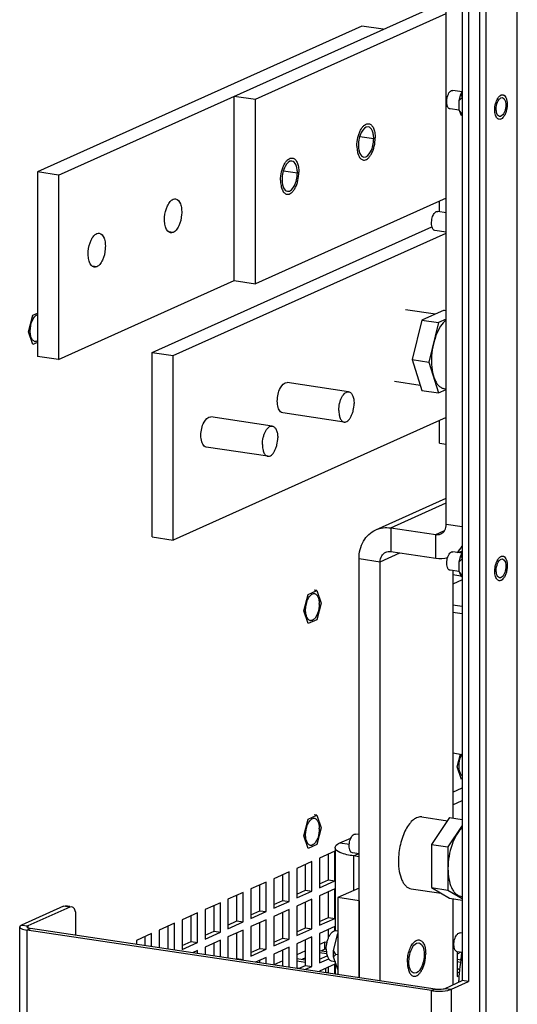
# Paper-space layout '177R0524_1_1' of a CAD drawing. Units: millimetres. Extents: x 0 to 864, y 0 to 559.
# Drawn here: x 234 to 251, y 358 to 390 of the extents above; entities that cross this region are included whole.
import ezdxf

# ---------------------------------------------------------------- set-up
doc = ezdxf.new("R2010")
doc.units = ezdxf.units.MM
doc.header["$LTSCALE"] = 47.498
doc.layers.get('0').update_dxf_attribs({"linetype": 'CONTINUOUS'})
for name, color, linetype in [('0004___ALL_AXES_PRT', 7, 'CONTINUOUS'), ('002___PRT_ALL_AXES', 7, 'CONTINUOUS'), ('02___PRT_ALL_AXES', 7, 'CONTINUOUS'), ('DATUM', 7, 'CONTINUOUS'), ('NOTES', 7, 'CONTINUOUS'), ('ROUNDS', 7, 'CONTINUOUS')]:
    doc.layers.add(name, color=color, linetype=linetype)

psp = doc.layouts.new('177R0524_1_1')

# ---------------------------------------------------------------- linework, layer by layer
at = {"color": 3, "linetype": 'CONTINUOUS'}
for p, q in [((248.879, 395.733), (248.882, 358.6)), ((235.663, 384.956), (248.425, 390.681)), ((248.358, 373.526), (248.355, 390.284)), ((241.417, 381.5), (241.416, 387.537)), ((235.663, 384.956), (235.664, 378.919)), ((248.136, 383.755), (248.136, 384.1)), ((239.418, 379.049), (248.357, 383.056)), ((235.664, 378.919), (241.417, 381.5)), ((239.418, 373.012), (239.418, 379.049)), ((248.358, 377.019), (239.418, 373.012)), ((248.136, 376.184), (248.136, 376.92)), ((246.049, 373.347), (248.358, 374.383)), ((246.54, 373.411), (248.358, 374.227)), ((246.54, 373.411), (248.012, 373.191)), ((248.012, 373.191), (248.3, 373.321)), ((245.503, 358.698), (245.501, 372.407)), ((248.83, 371.836), (248.575, 371.874)), ((248.881, 371.71), (248.575, 371.573)), ((248.881, 370.843), (248.575, 370.888)), ((248.576, 364.765), (248.882, 364.903)), ((245.485, 363.379), (245.502, 363.386)), ((244.877, 363.106), (245.234, 363.266)), ((244.503, 361.896), (244.503, 362.739)), ((244.716, 362.95), (244.717, 360.237)), ((243.753, 361.56), (243.753, 362.403)), ((245.316, 362.682), (245.317, 361.542)), ((245.502, 362.654), (245.316, 362.682)), ((243.003, 361.224), (243.003, 362.067)), ((244.209, 361.764), (244.503, 361.896)), ((242.253, 360.887), (242.253, 361.73)), ((243.459, 361.428), (243.753, 361.56)), ((244.503, 360.664), (244.503, 361.507)), ((245.503, 361.626), (244.809, 361.315)), ((241.503, 360.551), (241.503, 361.394)), ((242.709, 361.092), (243.003, 361.224)), ((243.753, 360.328), (243.753, 361.171)), ((244.809, 361.315), (244.81, 358.801)), ((240.753, 360.215), (240.753, 361.058)), ((241.959, 360.755), (242.253, 360.887)), ((243.003, 359.992), (243.003, 360.835)), ((240.003, 359.879), (240.003, 360.722)), ((241.209, 360.419), (241.503, 360.551)), ((242.253, 359.656), (242.253, 360.499)), ((244.209, 360.532), (244.503, 360.664)), ((234.658, 360.388), (234.658, 360.329)), ((247.995, 358.326), (234.745, 360.304)), ((239.253, 359.631), (239.253, 360.386)), ((240.459, 360.083), (240.753, 360.215)), ((241.503, 359.32), (241.503, 360.163)), ((243.459, 360.196), (243.753, 360.328)), ((244.503, 360.01), (244.503, 360.276)), ((238.503, 359.743), (238.503, 360.049)), ((239.709, 359.747), (240.003, 359.879)), ((240.753, 359.407), (240.753, 359.826)), ((242.709, 359.86), (243.003, 359.992)), ((243.753, 359.097), (243.753, 359.94)), ((244.385, 359.862), (244.209, 359.783)), ((244.453, 359.852), (244.385, 359.862)), ((241.959, 359.524), (242.253, 359.656)), ((243.003, 359.071), (243.003, 359.603)), ((243.747, 359.576), (243.459, 359.447)), ((244.209, 359.589), (244.43, 359.556)), ((244.442, 359.472), (244.209, 359.507)), ((248.834, 359.528), (248.709, 359.471)), ((241.462, 359.301), (241.503, 359.32)), ((242.253, 359.183), (242.253, 359.267)), ((243.003, 359.243), (242.716, 359.114)), ((243.459, 359.32), (243.737, 359.279)), ((243.753, 359.194), (243.459, 359.238)), ((244.209, 359.301), (244.458, 359.413)), ((244.717, 359.231), (244.717, 358.815)), ((248.709, 359.298), (248.838, 359.279)), ((248.828, 359.198), (248.709, 359.216)), ((243.523, 358.993), (243.753, 359.097)), ((244.504, 358.847), (244.504, 359.044)), ((248.709, 358.954), (248.802, 358.995)), ((248.709, 358.855), (248.788, 358.89)), ((248.32, 358.348), (248.882, 358.6))]:
    psp.add_line(p, q, dxfattribs=at)
at = {"color": 7, "linetype": 'CONTINUOUS'}
for p, q in [((249.085, 395.702), (249.088, 358.57)), ((242.109, 387.433), (248.355, 390.236)), ((245.595, 389.826), (234.97, 385.059)), ((246.288, 389.723), (245.595, 389.826)), ((241.416, 387.537), (242.109, 387.433)), ((248.778, 387.393), (248.832, 387.598)), ((248.832, 387.598), (248.88, 387.673)), ((248.88, 387.509), (248.832, 387.598)), ((242.11, 381.397), (242.109, 387.433)), ((248.88, 387.492), (248.778, 387.393)), ((248.778, 387.077), (248.778, 387.393)), ((248.778, 387.077), (248.832, 386.92)), ((248.88, 386.948), (248.778, 387.077)), ((248.88, 386.938), (248.832, 386.92)), ((248.88, 386.888), (248.832, 386.92)), ((234.97, 385.059), (234.971, 379.022)), ((235.663, 384.956), (234.97, 385.059)), ((248.356, 384.199), (242.11, 381.397)), ((248.357, 383.722), (248.076, 383.764)), ((238.725, 379.153), (247.888, 383.26)), ((248.357, 383.09), (247.984, 383.146)), ((241.417, 381.5), (242.11, 381.397)), ((234.815, 380.366), (234.971, 380.435)), ((247.017, 380.559), (248.009, 380.411)), ((248.29, 380.537), (247.558, 380.209)), ((248.29, 380.537), (248.357, 380.527)), ((234.673, 379.825), (234.815, 380.366)), ((247.558, 380.209), (247.241, 378.917)), ((247.558, 380.209), (248.099, 380.128)), ((248.099, 380.128), (247.783, 378.836)), ((248.357, 380.243), (248.099, 380.128)), ((234.815, 379.412), (234.673, 379.825)), ((234.971, 379.482), (234.815, 379.412)), ((238.725, 373.115), (238.725, 379.153)), ((238.725, 379.153), (239.418, 379.049)), ((235.664, 378.919), (234.971, 379.022)), ((247.241, 378.917), (247.558, 377.909)), ((247.241, 378.917), (247.783, 378.836)), ((247.783, 378.836), (248.099, 377.828)), ((246.666, 378.21), (247.503, 378.085)), ((247.558, 377.909), (248.099, 377.828)), ((248.099, 377.828), (248.358, 377.943)), ((248.29, 377.967), (248.358, 377.957)), ((248.136, 376.184), (248.358, 376.151)), ((246.54, 373.411), (246.54, 372.639)), ((248.881, 373.448), (248.358, 373.526)), ((238.725, 373.115), (239.418, 373.012)), ((248.012, 372.419), (248.012, 373.191)), ((245.501, 372.407), (246.194, 372.304)), ((246.194, 372.304), (246.84, 372.594)), ((246.54, 372.639), (248.012, 372.419)), ((248.881, 372.653), (248.77, 372.603)), ((248.779, 372.3), (248.833, 372.506)), ((248.881, 372.399), (248.779, 372.3)), ((248.881, 372.601), (248.795, 372.614)), ((248.833, 372.506), (248.881, 372.58)), ((248.881, 372.416), (248.833, 372.506)), ((246.196, 358.594), (246.194, 372.304)), ((248.779, 371.984), (248.779, 372.3)), ((248.575, 372.012), (248.576, 363.92)), ((248.779, 371.984), (248.833, 371.827)), ((248.881, 371.855), (248.779, 371.984)), ((248.881, 371.845), (248.833, 371.827)), ((248.881, 371.795), (248.833, 371.827)), ((243.69, 370.693), (243.832, 371.233)), ((243.832, 371.233), (244.117, 371.361)), ((244.117, 371.361), (244.031, 371.374)), ((244.117, 371.361), (244.26, 370.948)), ((244.26, 370.948), (244.117, 370.407)), ((243.832, 370.279), (243.69, 370.693)), ((248.881, 370.604), (248.575, 370.649)), ((244.117, 370.407), (243.832, 370.279)), ((248.576, 366.049), (248.882, 366.003)), ((248.713, 365.592), (248.824, 366.012)), ((248.856, 365.179), (248.713, 365.592)), ((248.882, 365.191), (248.856, 365.179)), ((248.576, 364.351), (248.882, 364.488)), ((243.833, 363.881), (244.118, 364.009)), ((244.118, 364.009), (244.031, 364.022)), ((244.118, 364.009), (244.26, 363.596)), ((243.69, 363.341), (243.833, 363.881)), ((247.558, 363.954), (248.392, 363.829)), ((248.465, 363.937), (247.87, 363.058)), ((248.465, 363.937), (248.882, 363.875)), ((244.26, 363.596), (244.118, 363.055)), ((245.502, 363.376), (245.383, 363.394)), ((248.882, 363.672), (248.411, 362.978)), ((243.833, 362.927), (243.69, 363.341)), ((244.118, 363.055), (243.833, 362.927)), ((244.877, 363.106), (245.183, 363.06)), ((247.87, 363.058), (247.87, 361.643)), ((247.87, 363.058), (248.411, 362.978)), ((244.709, 362.831), (244.209, 362.607)), ((244.709, 361.865), (244.709, 362.831)), ((245.502, 362.744), (245.291, 362.776)), ((245.316, 362.682), (245.468, 362.749)), ((248.411, 362.978), (248.411, 361.562)), ((243.959, 362.495), (243.459, 362.271)), ((243.959, 361.529), (243.959, 362.495)), ((244.209, 362.607), (244.209, 361.641)), ((243.209, 362.159), (242.709, 361.935)), ((243.209, 361.193), (243.209, 362.159)), ((243.459, 362.271), (243.459, 361.305)), ((242.459, 361.823), (241.959, 361.598)), ((242.459, 360.857), (242.459, 361.823)), ((242.709, 361.935), (242.709, 360.969)), ((244.209, 361.641), (244.709, 361.865)), ((244.503, 361.896), (244.709, 361.865)), ((241.709, 361.486), (241.209, 361.262)), ((241.709, 360.52), (241.709, 361.486)), ((241.959, 361.598), (241.959, 360.632)), ((243.459, 361.305), (243.959, 361.529)), ((243.753, 361.56), (243.959, 361.529)), ((244.709, 361.6), (244.209, 361.375)), ((244.709, 360.634), (244.709, 361.6)), ((247.207, 361.605), (248.19, 361.458)), ((247.87, 361.643), (248.465, 361.299)), ((247.87, 361.643), (248.411, 361.562)), ((248.411, 361.562), (248.882, 361.29)), ((240.959, 361.15), (240.459, 360.926)), ((240.959, 360.184), (240.959, 361.15)), ((241.209, 361.262), (241.209, 360.296)), ((242.709, 360.969), (243.209, 361.193)), ((243.003, 361.224), (243.209, 361.193)), ((243.959, 361.263), (243.459, 361.039)), ((243.959, 360.297), (243.959, 361.263)), ((244.209, 361.375), (244.209, 360.41)), ((245.502, 361.211), (244.809, 361.315)), ((245.502, 361.211), (245.502, 358.698)), ((248.465, 361.299), (248.882, 361.236)), ((248.577, 361.282), (248.577, 358.464)), ((248.831, 361.362), (248.882, 361.355)), ((240.209, 360.814), (239.709, 360.59)), ((240.209, 359.848), (240.209, 360.814)), ((240.459, 360.926), (240.459, 359.96)), ((241.959, 360.632), (242.459, 360.857)), ((242.253, 360.887), (242.459, 360.857)), ((243.209, 360.927), (242.709, 360.703)), ((243.209, 359.961), (243.209, 360.927)), ((243.459, 361.039), (243.459, 360.073)), ((239.459, 360.478), (238.959, 360.254)), ((239.459, 359.6), (239.459, 360.478)), ((239.709, 360.59), (239.709, 359.624)), ((241.209, 360.296), (241.709, 360.52)), ((241.503, 360.551), (241.709, 360.52)), ((242.459, 360.591), (241.959, 360.367)), ((242.459, 359.625), (242.459, 360.591)), ((242.709, 360.703), (242.709, 359.737)), ((244.209, 360.41), (244.709, 360.634)), ((244.503, 360.664), (244.709, 360.634)), ((234.389, 351.777), (234.389, 360.357)), ((234.452, 360.419), (234.658, 360.388)), ((234.626, 360.251), (234.745, 360.304)), ((234.626, 360.251), (234.627, 351.671)), ((247.877, 358.272), (234.626, 360.251)), ((238.709, 360.141), (238.209, 359.917)), ((238.709, 359.712), (238.709, 360.141)), ((238.959, 360.254), (238.959, 359.675)), ((240.459, 359.96), (240.959, 360.184)), ((240.753, 360.215), (240.959, 360.184)), ((241.709, 360.255), (241.209, 360.031)), ((241.709, 359.289), (241.709, 360.255)), ((241.959, 360.367), (241.959, 359.401)), ((243.459, 360.073), (243.959, 360.297)), ((243.753, 360.328), (243.959, 360.297)), ((244.709, 360.368), (244.209, 360.144)), ((244.209, 360.144), (244.209, 359.178)), ((244.665, 359.589), (244.809, 360.138)), ((244.709, 360.237), (244.709, 360.368)), ((248.882, 360.152), (248.811, 360.163)), ((238.209, 359.917), (238.209, 359.787)), ((239.709, 359.624), (240.209, 359.848)), ((240.003, 359.879), (240.209, 359.848)), ((240.959, 359.919), (240.459, 359.694)), ((240.959, 359.376), (240.959, 359.919)), ((241.209, 360.031), (241.209, 359.339)), ((242.709, 359.737), (243.209, 359.961)), ((243.003, 359.992), (243.209, 359.961)), ((243.959, 360.032), (243.459, 359.808)), ((243.959, 359.066), (243.959, 360.032)), ((244.385, 359.633), (244.385, 359.862)), ((240.209, 359.582), (240.052, 359.512)), ((240.209, 359.488), (240.209, 359.582)), ((240.459, 359.694), (240.459, 359.451)), ((241.959, 359.401), (242.459, 359.625)), ((242.253, 359.656), (242.459, 359.625)), ((243.209, 359.696), (242.709, 359.471)), ((243.209, 359.04), (243.209, 359.696)), ((243.459, 359.808), (243.459, 359.003)), ((244.385, 359.633), (244.269, 359.58)), ((244.426, 359.626), (244.385, 359.633)), ((244.665, 359.38), (244.665, 359.589)), ((244.742, 359.455), (244.665, 359.589)), ((248.609, 359.765), (248.577, 359.751)), ((248.709, 359.545), (248.709, 358.732)), ((248.882, 359.52), (248.718, 359.545)), ((241.503, 359.32), (241.709, 359.289)), ((241.668, 359.27), (241.709, 359.289)), ((242.459, 359.359), (242.112, 359.204)), ((242.459, 359.152), (242.459, 359.359)), ((242.709, 359.471), (242.709, 359.115)), ((243.747, 359.347), (243.631, 359.295)), ((244.209, 359.178), (244.508, 359.312)), ((244.742, 359.455), (244.665, 359.38)), ((244.81, 358.961), (244.665, 359.38)), ((244.81, 359.445), (244.742, 359.455)), ((248.841, 359.301), (248.803, 359.284)), ((243.533, 358.998), (243.459, 359.009)), ((243.729, 358.963), (243.959, 359.066)), ((243.753, 359.097), (243.959, 359.066)), ((244.709, 359.137), (244.209, 358.912)), ((244.209, 358.912), (244.209, 358.891)), ((244.409, 358.867), (244.409, 359.002)), ((244.504, 358.853), (244.409, 358.867)), ((244.709, 358.816), (244.709, 359.137)), ((248.764, 358.979), (248.709, 358.987)), ((248.525, 358.317), (249.088, 358.57)), ((248.709, 358.732), (248.78, 358.764)), ((249.088, 358.57), (248.882, 358.6)), ((247.995, 358.326), (247.877, 358.272)), ((247.877, 349.692), (247.877, 358.272)), ((248.32, 358.348), (248.525, 358.317)), ((248.526, 349.737), (248.525, 358.317))]:
    psp.add_line(p, q, dxfattribs=at)
for points, knots in [([(247.892, 383.251), (247.876, 383.304), (247.87, 383.392), (247.884, 383.507), (247.907, 383.592), (247.94, 383.666), (247.98, 383.723), (248.026, 383.76), (248.061, 383.766), (248.076, 383.764)], [0, 0, 0, 0, 0.275107, 0.427801, 0.577199, 0.713766, 0.830156, 0.923604, 1, 1, 1, 1]), ([(247.984, 383.146), (247.963, 383.149), (247.92, 383.179), (247.9, 383.225), (247.892, 383.251)], [0, 0, 0, 0, 0.428029, 1, 1, 1, 1]), ([(248.357, 380.221), (248.284, 380.162), (248.15, 379.997), (248.005, 379.692), (247.906, 379.331), (247.863, 378.951), (247.88, 378.591), (247.947, 378.323), (248.034, 378.153), (248.108, 378.059), (248.194, 377.994), (248.258, 377.972), (248.29, 377.967)], [0, 0, 0, 0, 0.110969, 0.246223, 0.397134, 0.551568, 0.6967, 0.821597, 0.874522, 0.920989, 0.962072, 1, 1, 1, 1]), ([(246.194, 372.304), (246.193, 372.37), (246.222, 372.499), (246.321, 372.593), (246.376, 372.617)], [0, 0, 0, 0, 0.521572, 1, 1, 1, 1]), ([(247.558, 363.954), (247.513, 363.961), (247.411, 363.949), (247.27, 363.865), (247.138, 363.727), (247.021, 363.539), (246.922, 363.312), (246.822, 362.97), (246.789, 362.696), (246.789, 362.513)], [0, 0, 0, 0, 0.077131, 0.166038, 0.272787, 0.397972, 0.538736, 0.690178, 1, 1, 1, 1]), ([(245.199, 362.881), (245.182, 362.934), (245.176, 363.022), (245.19, 363.136), (245.213, 363.222), (245.246, 363.296), (245.287, 363.353), (245.332, 363.389), (245.368, 363.396), (245.383, 363.394)], [0, 0, 0, 0, 0.275107, 0.427801, 0.577199, 0.713766, 0.830156, 0.923604, 1, 1, 1, 1]), ([(248.882, 363.602), (248.807, 363.538), (248.673, 363.362), (248.53, 363.042), (248.436, 362.669), (248.413, 362.404), (248.413, 362.271)], [0, 0, 0, 0, 0.20374, 0.450829, 0.723993, 1, 1, 1, 1]), ([(245.291, 362.776), (245.27, 362.779), (245.226, 362.809), (245.207, 362.855), (245.199, 362.881)], [0, 0, 0, 0, 0.428029, 1, 1, 1, 1]), ([(246.789, 362.513), (246.789, 362.398), (246.805, 362.183), (246.875, 361.933), (246.961, 361.777), (247.033, 361.69), (247.115, 361.63), (247.177, 361.609), (247.207, 361.605)], [0, 0, 0, 0, 0.323334, 0.600307, 0.717921, 0.821711, 0.914144, 1, 1, 1, 1]), ([(248.413, 362.271), (248.413, 362.155), (248.429, 361.941), (248.499, 361.691), (248.585, 361.534), (248.657, 361.447), (248.739, 361.387), (248.801, 361.367), (248.831, 361.362)], [0, 0, 0, 0, 0.323334, 0.600307, 0.717921, 0.821711, 0.914144, 1, 1, 1, 1]), ([(234.389, 360.358), (234.389, 360.352), (234.392, 360.34), (234.4, 360.33), (234.405, 360.326)], [0, 0, 0, 0, 0.454395, 1, 1, 1, 1]), ([(234.405, 360.326), (234.415, 360.316), (234.482, 360.275), (234.562, 360.261), (234.626, 360.251)], [0, 0, 0, 0, 0.169045, 1, 1, 1, 1]), ([(248.626, 359.65), (248.61, 359.703), (248.604, 359.791), (248.618, 359.906), (248.641, 359.991), (248.674, 360.065), (248.714, 360.122), (248.76, 360.159), (248.795, 360.165), (248.811, 360.163)], [0, 0, 0, 0, 0.275107, 0.427801, 0.577199, 0.713766, 0.830156, 0.923604, 1, 1, 1, 1]), ([(248.718, 359.545), (248.698, 359.548), (248.654, 359.578), (248.635, 359.624), (248.626, 359.65)], [0, 0, 0, 0, 0.428029, 1, 1, 1, 1])]:
    psp.add_open_spline(points, degree=3, knots=knots, dxfattribs=at)
at = {"color": 3, "linetype": 'CONTINUOUS'}
for points, knots in [([(245.501, 372.407), (245.501, 372.605), (245.587, 372.994), (245.884, 373.273), (246.049, 373.347)], [0, 0, 0, 0, 0.521572, 1, 1, 1, 1]), ([(248.176, 373.213), (248.231, 373.238), (248.329, 373.331), (248.358, 373.46), (248.358, 373.526)], [0, 0, 0, 0, 0.478425, 1, 1, 1, 1]), ([(244.716, 362.951), (244.716, 362.964), (244.74, 363.041), (244.82, 363.08), (244.877, 363.106)], [0, 0, 0, 0, 0.180976, 1, 1, 1, 1]), ([(245.316, 362.682), (245.167, 362.704), (244.969, 362.736), (244.716, 362.876), (244.716, 362.951)], [0, 0, 0, 0, 0.669927, 1, 1, 1, 1]), ([(234.658, 360.388), (234.65, 360.384), (234.636, 360.378), (234.626, 360.363), (234.626, 360.358)], [0, 0, 0, 0, 0.609524, 1, 1, 1, 1]), ([(234.626, 360.358), (234.626, 360.35), (234.643, 360.331), (234.663, 360.324), (234.675, 360.32)], [0, 0, 0, 0, 0.366116, 1, 1, 1, 1]), ([(234.675, 360.32), (234.686, 360.317), (234.709, 360.31), (234.732, 360.306), (234.745, 360.304)], [0, 0, 0, 0, 0.462999, 1, 1, 1, 1]), ([(247.995, 358.326), (248.082, 358.313), (248.194, 358.313), (248.3, 358.339), (248.32, 358.348)], [0, 0, 0, 0, 0.805225, 1, 1, 1, 1])]:
    psp.add_open_spline(points, degree=3, knots=knots, dxfattribs=at)
for points in [[(246.049, 373.347), (246.199, 373.415), (246.377, 373.436), (246.54, 373.411)], [(248.012, 373.191), (248.066, 373.183), (248.125, 373.19), (248.176, 373.213)]]:
    psp.add_open_spline(points, degree=3, dxfattribs=at)
at = {"color": 7, "linetype": 'CONTINUOUS'}
for points in [[(248.703, 372.609), (248.772, 372.668), (248.833, 372.738), (248.882, 372.814)], [(246.376, 372.617), (246.426, 372.64), (246.485, 372.647), (246.54, 372.639)], [(248.012, 372.419), (248.141, 372.399), (248.277, 372.408), (248.402, 372.445)], [(234.452, 360.419), (234.426, 360.407), (234.389, 360.387), (234.389, 360.358)], [(247.877, 358.272), (247.935, 358.264), (247.993, 358.259), (248.052, 358.257)], [(248.052, 358.257), (248.169, 358.253), (248.288, 358.258), (248.403, 358.281)], [(248.403, 358.281), (248.445, 358.29), (248.487, 358.3), (248.525, 358.317)]]:
    psp.add_open_spline(points, degree=3, dxfattribs=at)
at = {"layer": '0004___ALL_AXES_PRT', "color": 3, "linetype": 'CONTINUOUS'}
for p, q in [((250.683, 339.275), (250.679, 395.464)), ((250.148, 387.482), (250.195, 387.489)), ((250.15, 372.389), (250.196, 372.396))]:
    psp.add_line(p, q, dxfattribs=at)
at = {"layer": '0004___ALL_AXES_PRT', "color": 7, "linetype": 'CONTINUOUS'}
for p, q in [((247.383, 359.821), (247.457, 359.833)), ((247.383, 358.855), (247.309, 358.844))]:
    psp.add_line(p, q, dxfattribs=at)
at = {"layer": '0004___ALL_AXES_PRT', "color": 3, "linetype": 'CONTINUOUS'}
for points in [[(249.992, 387.11), (249.992, 387.189), (250.007, 387.27), (250.038, 387.344)], [(250.038, 387.344), (250.049, 387.369), (250.061, 387.394), (250.077, 387.416)], [(250.077, 387.416), (250.095, 387.443), (250.119, 387.468), (250.148, 387.482)], [(250.011, 386.974), (249.997, 387.017), (249.992, 387.064), (249.992, 387.11)], [(250.102, 386.871), (250.076, 386.875), (250.053, 386.895), (250.038, 386.917)], [(250.078, 372.323), (250.097, 372.35), (250.12, 372.376), (250.15, 372.389)], [(249.993, 372.017), (249.993, 372.096), (250.008, 372.178), (250.039, 372.251)], [(250.039, 372.251), (250.05, 372.276), (250.062, 372.301), (250.078, 372.323)], [(250.012, 371.881), (249.998, 371.925), (249.993, 371.971), (249.993, 372.017)], [(250.103, 371.778), (250.077, 371.782), (250.054, 371.802), (250.039, 371.824)]]:
    psp.add_open_spline(points, degree=3, dxfattribs=at)
for points, knots in [([(250.195, 387.489), (250.295, 387.473), (250.321, 387.21), (250.27, 387.017), (250.196, 386.899), (250.148, 386.878)], [0, 0, 0, 0, 0.451872, 0.768443, 1, 1, 1, 1]), ([(250.025, 386.939), (250.022, 386.945), (250.017, 386.956), (250.013, 386.968), (250.011, 386.974)], [0, 0, 0, 0, 0.486059, 1, 1, 1, 1]), ([(250.038, 386.917), (250.036, 386.92), (250.031, 386.928), (250.027, 386.935), (250.025, 386.939)], [0, 0, 0, 0, 0.48793, 1, 1, 1, 1]), ([(250.135, 386.873), (250.129, 386.871), (250.118, 386.869), (250.107, 386.87), (250.102, 386.871)], [0, 0, 0, 0, 0.50815, 1, 1, 1, 1]), ([(250.148, 386.878), (250.146, 386.877), (250.142, 386.875), (250.137, 386.873), (250.135, 386.873)], [0, 0, 0, 0, 0.506811, 1, 1, 1, 1]), ([(250.196, 372.396), (250.297, 372.381), (250.322, 372.117), (250.271, 371.924), (250.197, 371.806), (250.15, 371.785)], [0, 0, 0, 0, 0.451872, 0.768443, 1, 1, 1, 1]), ([(250.026, 371.846), (250.024, 371.852), (250.019, 371.863), (250.014, 371.875), (250.012, 371.881)], [0, 0, 0, 0, 0.486059, 1, 1, 1, 1]), ([(250.039, 371.824), (250.037, 371.827), (250.032, 371.835), (250.028, 371.842), (250.026, 371.846)], [0, 0, 0, 0, 0.48793, 1, 1, 1, 1]), ([(250.136, 371.78), (250.131, 371.779), (250.12, 371.777), (250.108, 371.777), (250.103, 371.778)], [0, 0, 0, 0, 0.50815, 1, 1, 1, 1]), ([(250.15, 371.785), (250.147, 371.784), (250.143, 371.782), (250.138, 371.781), (250.136, 371.78)], [0, 0, 0, 0, 0.506811, 1, 1, 1, 1])]:
    psp.add_open_spline(points, degree=3, knots=knots, dxfattribs=at)
at = {"layer": '0004___ALL_AXES_PRT', "color": 7, "linetype": 'CONTINUOUS'}
for points, knots in [([(247.236, 358.882), (247.183, 358.932), (247.126, 359.11), (247.133, 359.382), (247.208, 359.642), (247.318, 359.792), (247.383, 359.821)], [0, 0, 0, 0, 0.213679, 0.50314, 0.790643, 1, 1, 1, 1]), ([(247.457, 359.833), (247.523, 359.823), (247.603, 359.705), (247.633, 359.541), (247.636, 359.318), (247.578, 359.072), (247.46, 358.89), (247.383, 358.855)], [0, 0, 0, 0, 0.179263, 0.312186, 0.465189, 0.774064, 1, 1, 1, 1])]:
    psp.add_open_spline(points, degree=3, knots=knots, dxfattribs=at)
psp.add_open_spline([(247.309, 358.844), (247.282, 358.848), (247.256, 358.863), (247.236, 358.882)], degree=3, dxfattribs=at)
at = {"layer": '002___PRT_ALL_AXES', "color": 7, "linetype": 'CONTINUOUS'}
for p, q in [((245.161, 377.863), (243.148, 378.164)), ((242.661, 376.743), (240.648, 377.043)), ((245.014, 376.874), (243, 377.175)), ((242.514, 375.754), (240.5, 376.054)), ((244.751, 360.237), (244.809, 360.228)), ((244.603, 359.248), (244.716, 359.231))]:
    psp.add_line(p, q, dxfattribs=at)
for points, knots in [([(245.431, 385.905), (245.431, 385.998), (245.447, 386.136), (245.498, 386.309), (245.548, 386.424), (245.607, 386.518), (245.674, 386.589), (245.745, 386.631), (245.797, 386.637), (245.819, 386.633)], [0, 0, 0, 0, 0.309798, 0.461237, 0.602003, 0.727195, 0.833952, 0.922869, 1, 1, 1, 1]), ([(245.819, 386.633), (245.835, 386.631), (245.866, 386.621), (245.908, 386.591), (245.944, 386.547), (245.988, 386.468), (246.023, 386.341), (246.031, 386.233), (246.031, 386.175)], [0, 0, 0, 0, 0.08586, 0.178291, 0.282075, 0.399683, 0.676651, 1, 1, 1, 1]), ([(245.431, 385.905), (245.431, 385.847), (245.439, 385.739), (245.474, 385.612), (245.518, 385.533), (245.554, 385.489), (245.596, 385.459), (245.627, 385.449), (245.642, 385.447)], [0, 0, 0, 0, 0.323349, 0.600317, 0.717925, 0.821709, 0.91414, 1, 1, 1, 1]), ([(245.642, 385.447), (245.665, 385.443), (245.717, 385.449), (245.788, 385.491), (245.854, 385.561), (245.914, 385.656), (245.964, 385.771), (246.014, 385.944), (246.031, 386.082), (246.031, 386.175)], [0, 0, 0, 0, 0.077131, 0.166048, 0.272805, 0.397997, 0.538763, 0.690202, 1, 1, 1, 1]), ([(242.931, 384.784), (242.931, 384.876), (242.947, 385.015), (242.998, 385.187), (243.048, 385.302), (243.107, 385.397), (243.174, 385.467), (243.245, 385.509), (243.297, 385.515), (243.319, 385.512)], [0, 0, 0, 0, 0.309798, 0.461237, 0.602003, 0.727195, 0.833952, 0.922869, 1, 1, 1, 1]), ([(243.319, 385.512), (243.335, 385.509), (243.366, 385.499), (243.408, 385.469), (243.444, 385.425), (243.488, 385.346), (243.523, 385.22), (243.531, 385.111), (243.531, 385.053)], [0, 0, 0, 0, 0.08586, 0.178291, 0.282075, 0.399683, 0.676651, 1, 1, 1, 1]), ([(243.142, 384.325), (243.165, 384.322), (243.217, 384.327), (243.288, 384.37), (243.354, 384.44), (243.414, 384.535), (243.464, 384.649), (243.514, 384.822), (243.531, 384.96), (243.531, 385.053)], [0, 0, 0, 0, 0.077131, 0.166048, 0.272805, 0.397997, 0.538763, 0.690202, 1, 1, 1, 1]), ([(242.931, 384.784), (242.931, 384.725), (242.939, 384.617), (242.974, 384.491), (243.018, 384.412), (243.054, 384.368), (243.096, 384.337), (243.127, 384.327), (243.142, 384.325)], [0, 0, 0, 0, 0.323349, 0.600317, 0.717925, 0.821709, 0.91414, 1, 1, 1, 1]), ([(244.838, 377.257), (244.838, 377.334), (244.851, 377.449), (244.894, 377.593), (244.935, 377.689), (244.985, 377.768), (245.04, 377.826), (245.1, 377.861), (245.143, 377.866), (245.162, 377.863)], [0, 0, 0, 0, 0.309828, 0.461274, 0.602038, 0.727222, 0.833967, 0.92287, 1, 1, 1, 1]), ([(245.162, 377.863), (245.174, 377.862), (245.2, 377.853), (245.235, 377.828), (245.265, 377.791), (245.302, 377.725), (245.331, 377.62), (245.338, 377.53), (245.338, 377.481)], [0, 0, 0, 0, 0.085856, 0.178292, 0.282085, 0.3997, 0.676669, 1, 1, 1, 1]), ([(244.838, 377.257), (244.838, 377.208), (244.845, 377.118), (244.874, 377.013), (244.91, 376.947), (244.94, 376.91), (244.975, 376.885), (245.001, 376.876), (245.014, 376.874)], [0, 0, 0, 0, 0.323331, 0.6003, 0.717915, 0.821708, 0.914144, 1, 1, 1, 1]), ([(245.014, 376.874), (245.033, 376.872), (245.076, 376.876), (245.135, 376.912), (245.191, 376.97), (245.24, 377.049), (245.282, 377.145), (245.324, 377.289), (245.338, 377.404), (245.338, 377.481)], [0, 0, 0, 0, 0.07713, 0.166033, 0.272778, 0.397962, 0.538726, 0.690172, 1, 1, 1, 1]), ([(242.338, 376.136), (242.338, 376.213), (242.351, 376.329), (242.394, 376.473), (242.435, 376.568), (242.485, 376.647), (242.54, 376.706), (242.6, 376.741), (242.643, 376.746), (242.662, 376.743)], [0, 0, 0, 0, 0.309828, 0.461274, 0.602038, 0.727222, 0.833967, 0.92287, 1, 1, 1, 1]), ([(242.662, 376.743), (242.674, 376.741), (242.7, 376.732), (242.735, 376.707), (242.765, 376.67), (242.802, 376.604), (242.831, 376.499), (242.838, 376.409), (242.838, 376.36)], [0, 0, 0, 0, 0.085856, 0.178292, 0.282085, 0.3997, 0.676669, 1, 1, 1, 1]), ([(242.514, 375.754), (242.533, 375.751), (242.576, 375.756), (242.635, 375.791), (242.691, 375.849), (242.74, 375.928), (242.782, 376.024), (242.824, 376.168), (242.838, 376.283), (242.838, 376.36)], [0, 0, 0, 0, 0.07713, 0.166033, 0.272778, 0.397962, 0.538726, 0.690172, 1, 1, 1, 1]), ([(242.338, 376.136), (242.338, 376.088), (242.345, 375.997), (242.374, 375.892), (242.41, 375.826), (242.44, 375.789), (242.475, 375.764), (242.501, 375.756), (242.514, 375.754)], [0, 0, 0, 0, 0.323331, 0.6003, 0.717915, 0.821708, 0.914144, 1, 1, 1, 1]), ([(244.427, 359.63), (244.427, 359.707), (244.441, 359.823), (244.483, 359.967), (244.525, 360.062), (244.574, 360.141), (244.629, 360.2), (244.689, 360.235), (244.732, 360.24), (244.751, 360.237)], [0, 0, 0, 0, 0.309806, 0.461249, 0.602015, 0.727205, 0.833959, 0.92287, 1, 1, 1, 1]), ([(247.083, 359.204), (247.083, 359.273), (247.096, 359.411), (247.146, 359.605), (247.222, 359.769), (247.294, 359.857), (247.333, 359.888)], [0, 0, 0, 0, 0.278756, 0.553713, 0.800035, 1, 1, 1, 1]), ([(247.333, 359.888), (247.354, 359.904), (247.398, 359.93), (247.449, 359.935), (247.472, 359.932)], [0, 0, 0, 0, 0.535361, 1, 1, 1, 1]), ([(247.472, 359.932), (247.487, 359.93), (247.518, 359.919), (247.56, 359.889), (247.597, 359.845), (247.64, 359.766), (247.675, 359.64), (247.683, 359.531), (247.683, 359.473)], [0, 0, 0, 0, 0.08586, 0.178291, 0.282075, 0.399683, 0.676651, 1, 1, 1, 1]), ([(244.427, 359.63), (244.427, 359.582), (244.434, 359.491), (244.463, 359.386), (244.499, 359.32), (244.53, 359.284), (244.564, 359.258), (244.59, 359.25), (244.603, 359.248)], [0, 0, 0, 0, 0.323342, 0.600307, 0.717917, 0.821705, 0.91414, 1, 1, 1, 1]), ([(247.083, 359.204), (247.083, 359.145), (247.092, 359.037), (247.127, 358.911), (247.17, 358.832), (247.207, 358.788), (247.248, 358.757), (247.279, 358.747), (247.295, 358.745)], [0, 0, 0, 0, 0.323349, 0.600317, 0.717925, 0.821709, 0.91414, 1, 1, 1, 1]), ([(247.295, 358.745), (247.318, 358.742), (247.369, 358.747), (247.44, 358.79), (247.507, 358.86), (247.566, 358.955), (247.616, 359.069), (247.667, 359.242), (247.683, 359.38), (247.683, 359.473)], [0, 0, 0, 0, 0.077131, 0.166048, 0.272805, 0.397997, 0.538763, 0.690202, 1, 1, 1, 1])]:
    psp.add_open_spline(points, degree=3, knots=knots, dxfattribs=at)
at = {"layer": '02___PRT_ALL_AXES', "color": 7, "linetype": 'CONTINUOUS'}
for p, q in [((245.526, 386.22), (245.981, 386.152)), ((243.026, 385.098), (243.481, 385.03)), ((239.413, 383.076), (239.26, 383.099)), ((236.913, 381.955), (236.76, 381.978))]:
    psp.add_line(p, q, dxfattribs=at)
for centre, radius, start, end in [((234.907, 379.614), 0.105, 250.5679, 261.4313), ((244.025, 371.159), 0.105, 70.5679, 81.4313), ((243.394, 370.92), 0.804, 0.0016, 1.55), ((243.924, 370.482), 0.105, 250.5679, 261.4313), ((244.026, 363.807), 0.105, 70.5679, 81.4313), ((243.394, 363.568), 0.804, 0.0016, 1.55), ((243.925, 363.13), 0.105, 250.5679, 261.4313)]:
    psp.add_arc(centre, radius, start, end, dxfattribs=at)
for points, knots in [([(245.805, 386.534), (245.712, 386.548), (245.571, 386.377), (245.501, 386.158), (245.481, 386.005), (245.481, 385.928)], [0, 0, 0, 0, 0.385126, 0.683251, 1, 1, 1, 1]), ([(245.981, 386.152), (245.981, 386.201), (245.973, 386.292), (245.937, 386.432), (245.862, 386.526), (245.805, 386.534)], [0, 0, 0, 0, 0.328366, 0.609565, 1, 1, 1, 1]), ([(245.481, 385.928), (245.481, 385.879), (245.489, 385.788), (245.525, 385.648), (245.6, 385.554), (245.657, 385.545)], [0, 0, 0, 0, 0.328366, 0.609565, 1, 1, 1, 1]), ([(245.657, 385.545), (245.75, 385.532), (245.891, 385.703), (245.961, 385.922), (245.981, 386.075), (245.981, 386.152)], [0, 0, 0, 0, 0.385126, 0.683251, 1, 1, 1, 1]), ([(243.305, 385.413), (243.212, 385.427), (243.071, 385.255), (243.001, 385.036), (242.981, 384.883), (242.981, 384.806)], [0, 0, 0, 0, 0.385126, 0.683251, 1, 1, 1, 1]), ([(243.481, 385.03), (243.481, 385.079), (243.473, 385.17), (243.437, 385.311), (243.362, 385.404), (243.305, 385.413)], [0, 0, 0, 0, 0.328366, 0.609565, 1, 1, 1, 1]), ([(243.157, 384.424), (243.25, 384.41), (243.391, 384.581), (243.461, 384.801), (243.481, 384.953), (243.481, 385.03)], [0, 0, 0, 0, 0.385126, 0.683251, 1, 1, 1, 1]), ([(242.981, 384.806), (242.981, 384.758), (242.989, 384.666), (243.025, 384.526), (243.1, 384.432), (243.157, 384.424)], [0, 0, 0, 0, 0.328366, 0.609565, 1, 1, 1, 1]), ([(234.872, 380.313), (234.878, 380.321), (234.891, 380.336), (234.906, 380.35), (234.913, 380.356)], [0, 0, 0, 0, 0.518187, 1, 1, 1, 1]), ([(234.913, 380.356), (234.922, 380.364), (234.94, 380.377), (234.961, 380.386), (234.971, 380.389)], [0, 0, 0, 0, 0.524851, 1, 1, 1, 1]), ([(243.889, 371.181), (243.896, 371.189), (243.909, 371.204), (243.923, 371.218), (243.931, 371.224)], [0, 0, 0, 0, 0.518187, 1, 1, 1, 1]), ([(244.198, 370.92), (244.198, 370.877), (244.185, 370.717), (244.134, 370.552), (244.06, 370.46)], [0, 0, 0, 0, 0.267821, 1, 1, 1, 1]), ([(244.06, 370.46), (244.049, 370.446), (244.01, 370.403), (243.949, 370.372), (243.909, 370.378)], [0, 0, 0, 0, 0.304981, 1, 1, 1, 1]), ([(248.84, 365.955), (248.844, 365.964), (248.853, 365.983), (248.862, 366.002), (248.867, 366.011)], [0, 0, 0, 0, 0.508671, 1, 1, 1, 1]), ([(248.879, 365.301), (248.871, 365.308), (248.854, 365.324), (248.841, 365.343), (248.835, 365.353)], [0, 0, 0, 0, 0.474861, 1, 1, 1, 1]), ([(243.89, 363.829), (243.896, 363.837), (243.909, 363.852), (243.924, 363.866), (243.931, 363.872)], [0, 0, 0, 0, 0.518187, 1, 1, 1, 1]), ([(244.199, 363.568), (244.199, 363.525), (244.186, 363.365), (244.135, 363.2), (244.061, 363.108)], [0, 0, 0, 0, 0.267821, 1, 1, 1, 1]), ([(244.061, 363.108), (244.05, 363.094), (244.011, 363.051), (243.949, 363.02), (243.909, 363.026)], [0, 0, 0, 0, 0.304981, 1, 1, 1, 1])]:
    psp.add_open_spline(points, degree=3, knots=knots, dxfattribs=at)
at = {"layer": '02___PRT_ALL_AXES', "color": 3, "linetype": 'CONTINUOUS'}
for points, knots in [([(239.33, 383.063), (239.256, 383.074), (239.166, 383.207), (239.132, 383.392), (239.129, 383.642), (239.187, 383.887), (239.301, 384.08), (239.375, 384.146), (239.413, 384.163)], [0, 0, 0, 0, 0.178639, 0.311124, 0.463644, 0.771569, 0.90003, 1, 1, 1, 1]), ([(239.496, 384.176), (239.57, 384.165), (239.66, 384.032), (239.694, 383.847), (239.697, 383.598), (239.639, 383.353), (239.525, 383.159), (239.451, 383.093), (239.413, 383.076)], [0, 0, 0, 0, 0.178639, 0.311124, 0.463644, 0.771569, 0.90003, 1, 1, 1, 1]), ([(236.83, 381.942), (236.756, 381.953), (236.666, 382.086), (236.632, 382.27), (236.629, 382.52), (236.687, 382.765), (236.801, 382.959), (236.875, 383.024), (236.913, 383.041)], [0, 0, 0, 0, 0.178639, 0.311124, 0.463644, 0.771569, 0.90003, 1, 1, 1, 1]), ([(236.996, 383.054), (237.07, 383.044), (237.16, 382.911), (237.194, 382.726), (237.197, 382.476), (237.139, 382.231), (237.025, 382.038), (236.951, 381.972), (236.913, 381.955)], [0, 0, 0, 0, 0.178639, 0.311124, 0.463644, 0.771569, 0.90003, 1, 1, 1, 1]), ([(242.824, 377.558), (242.824, 377.635), (242.844, 377.787), (242.914, 378.007), (243.055, 378.178), (243.148, 378.164)], [0, 0, 0, 0, 0.316802, 0.614931, 1, 1, 1, 1]), ([(243, 377.175), (242.974, 377.179), (242.901, 377.221), (242.837, 377.365), (242.824, 377.487), (242.824, 377.558)], [0, 0, 0, 0, 0.177345, 0.529371, 1, 1, 1, 1]), ([(240.324, 376.437), (240.324, 376.514), (240.344, 376.667), (240.414, 376.886), (240.555, 377.057), (240.648, 377.043)], [0, 0, 0, 0, 0.316802, 0.614931, 1, 1, 1, 1]), ([(240.5, 376.054), (240.474, 376.058), (240.401, 376.1), (240.337, 376.244), (240.324, 376.366), (240.324, 376.437)], [0, 0, 0, 0, 0.177345, 0.529371, 1, 1, 1, 1])]:
    psp.add_open_spline(points, degree=3, knots=knots, dxfattribs=at)
for points in [[(239.413, 384.163), (239.439, 384.175), (239.468, 384.18), (239.496, 384.176)], [(236.913, 383.041), (236.939, 383.053), (236.968, 383.059), (236.996, 383.054)], [(239.413, 383.076), (239.388, 383.065), (239.358, 383.059), (239.33, 383.063)], [(236.913, 381.955), (236.888, 381.943), (236.858, 381.938), (236.83, 381.942)]]:
    psp.add_open_spline(points, degree=3, dxfattribs=at)
at = {"layer": '02___PRT_ALL_AXES', "color": 7, "linetype": 'CONTINUOUS'}
for points in [[(234.734, 379.852), (234.734, 379.966), (234.755, 380.082), (234.799, 380.187)], [(234.799, 380.187), (234.818, 380.232), (234.842, 380.275), (234.872, 380.313)], [(234.751, 379.695), (234.739, 379.746), (234.734, 379.8), (234.734, 379.852)], [(234.794, 379.585), (234.773, 379.619), (234.76, 379.657), (234.751, 379.695)], [(234.872, 379.515), (234.839, 379.527), (234.812, 379.555), (234.794, 379.585)], [(234.971, 379.528), (234.947, 379.514), (234.918, 379.507), (234.891, 379.511)], [(243.817, 371.055), (243.835, 371.099), (243.859, 371.143), (243.889, 371.181)], [(243.931, 371.224), (243.961, 371.249), (244.002, 371.268), (244.041, 371.262)], [(244.06, 371.257), (244.09, 371.247), (244.115, 371.223), (244.133, 371.196)], [(244.133, 371.196), (244.157, 371.161), (244.171, 371.119), (244.181, 371.078)], [(243.751, 370.72), (243.751, 370.834), (243.773, 370.95), (243.817, 371.055)], [(244.181, 371.078), (244.192, 371.034), (244.197, 370.988), (244.198, 370.942)], [(243.768, 370.563), (243.756, 370.614), (243.751, 370.667), (243.751, 370.72)], [(243.811, 370.453), (243.791, 370.486), (243.777, 370.524), (243.768, 370.563)], [(243.889, 370.383), (243.856, 370.395), (243.829, 370.423), (243.811, 370.453)], [(248.775, 365.62), (248.775, 365.734), (248.796, 365.85), (248.84, 365.955)], [(248.792, 365.462), (248.78, 365.514), (248.775, 365.567), (248.775, 365.62)], [(248.835, 365.353), (248.814, 365.386), (248.801, 365.424), (248.792, 365.462)], [(243.752, 363.368), (243.752, 363.482), (243.773, 363.598), (243.817, 363.703)], [(243.817, 363.703), (243.836, 363.747), (243.859, 363.791), (243.89, 363.829)], [(243.931, 363.872), (243.961, 363.897), (244.003, 363.916), (244.041, 363.91)], [(244.061, 363.905), (244.091, 363.895), (244.116, 363.871), (244.133, 363.844)], [(244.133, 363.844), (244.157, 363.809), (244.172, 363.768), (244.182, 363.726)], [(244.182, 363.726), (244.192, 363.682), (244.197, 363.636), (244.198, 363.59)], [(243.769, 363.211), (243.757, 363.262), (243.752, 363.315), (243.752, 363.368)], [(243.812, 363.101), (243.791, 363.134), (243.778, 363.172), (243.769, 363.211)], [(243.89, 363.031), (243.857, 363.043), (243.83, 363.071), (243.812, 363.101)]]:
    psp.add_open_spline(points, degree=3, dxfattribs=at)
at = {"layer": 'DATUM', "color": 7, "linetype": 'CONTINUOUS'}
for p, q in [((248.88, 387.679), (248.57, 387.725)), ((248.779, 387.075), (248.479, 387.119)), ((248.881, 372.586), (248.571, 372.632)), ((248.78, 371.982), (248.481, 372.026))]:
    psp.add_line(p, q, dxfattribs=at)
for points, knots in [([(248.479, 387.119), (248.471, 387.121), (248.453, 387.127), (248.429, 387.146), (248.409, 387.173), (248.387, 387.222), (248.371, 387.299), (248.37, 387.4), (248.387, 387.504), (248.42, 387.599), (248.464, 387.673), (248.504, 387.709), (248.525, 387.718)], [0, 0, 0, 0, 0.03868, 0.080996, 0.1294, 0.184934, 0.316227, 0.467362, 0.624833, 0.773687, 0.900968, 1, 1, 1, 1]), ([(248.525, 387.718), (248.528, 387.72), (248.543, 387.725), (248.559, 387.727), (248.57, 387.725)], [0, 0, 0, 0, 0.26552, 1, 1, 1, 1]), ([(250.064, 387.499), (250.07, 387.507), (250.094, 387.536), (250.124, 387.561), (250.148, 387.572)], [0, 0, 0, 0, 0.282465, 1, 1, 1, 1]), ([(250.148, 387.572), (250.153, 387.574), (250.172, 387.582), (250.194, 387.584), (250.208, 387.581)], [0, 0, 0, 0, 0.265533, 1, 1, 1, 1]), ([(250.262, 387.556), (250.282, 387.539), (250.316, 387.487), (250.344, 387.392), (250.355, 387.276), (250.346, 387.152), (250.318, 387.03), (250.275, 386.922), (250.22, 386.838), (250.173, 386.798), (250.148, 386.787)], [0, 0, 0, 0, 0.093236, 0.210987, 0.349339, 0.499171, 0.649142, 0.787886, 0.906202, 1, 1, 1, 1]), ([(250.233, 387.574), (250.235, 387.573), (250.246, 387.568), (250.255, 387.562), (250.262, 387.556)], [0, 0, 0, 0, 0.241853, 1, 1, 1, 1]), ([(250.015, 386.823), (250.001, 386.841), (249.977, 386.884), (249.946, 386.992), (249.94, 387.15), (249.971, 387.309), (250.017, 387.426), (250.047, 387.477), (250.064, 387.499)], [0, 0, 0, 0, 0.093945, 0.206007, 0.471063, 0.752717, 0.883562, 1, 1, 1, 1]), ([(250.088, 386.778), (250.075, 386.78), (250.047, 386.791), (250.025, 386.811), (250.015, 386.823)], [0, 0, 0, 0, 0.470897, 1, 1, 1, 1]), ([(250.148, 386.787), (250.144, 386.785), (250.124, 386.778), (250.103, 386.776), (250.088, 386.778)], [0, 0, 0, 0, 0.265533, 1, 1, 1, 1]), ([(248.481, 372.026), (248.472, 372.028), (248.454, 372.034), (248.431, 372.053), (248.411, 372.08), (248.388, 372.13), (248.372, 372.206), (248.372, 372.307), (248.388, 372.411), (248.421, 372.506), (248.465, 372.58), (248.505, 372.616), (248.526, 372.625)], [0, 0, 0, 0, 0.03868, 0.080996, 0.1294, 0.184934, 0.316227, 0.467362, 0.624833, 0.773687, 0.900968, 1, 1, 1, 1]), ([(248.526, 372.625), (248.529, 372.627), (248.544, 372.632), (248.56, 372.634), (248.571, 372.632)], [0, 0, 0, 0, 0.26552, 1, 1, 1, 1]), ([(250.017, 371.731), (250.003, 371.748), (249.978, 371.791), (249.947, 371.899), (249.942, 372.057), (249.972, 372.216), (250.019, 372.333), (250.049, 372.384), (250.065, 372.406)], [0, 0, 0, 0, 0.093945, 0.206007, 0.471063, 0.752717, 0.883562, 1, 1, 1, 1]), ([(250.065, 372.406), (250.072, 372.414), (250.095, 372.443), (250.125, 372.468), (250.15, 372.479)], [0, 0, 0, 0, 0.282465, 1, 1, 1, 1]), ([(250.15, 372.479), (250.154, 372.482), (250.174, 372.489), (250.195, 372.491), (250.21, 372.489)], [0, 0, 0, 0, 0.265533, 1, 1, 1, 1]), ([(250.263, 372.463), (250.283, 372.446), (250.317, 372.395), (250.346, 372.299), (250.356, 372.183), (250.347, 372.059), (250.32, 371.937), (250.276, 371.829), (250.222, 371.745), (250.174, 371.705), (250.15, 371.694)], [0, 0, 0, 0, 0.093236, 0.210987, 0.349339, 0.499171, 0.649142, 0.787886, 0.906202, 1, 1, 1, 1]), ([(250.234, 372.482), (250.236, 372.481), (250.247, 372.476), (250.256, 372.469), (250.263, 372.463)], [0, 0, 0, 0, 0.241853, 1, 1, 1, 1]), ([(250.09, 371.685), (250.076, 371.687), (250.048, 371.698), (250.026, 371.719), (250.017, 371.731)], [0, 0, 0, 0, 0.470897, 1, 1, 1, 1]), ([(250.15, 371.694), (250.145, 371.692), (250.126, 371.685), (250.104, 371.683), (250.09, 371.685)], [0, 0, 0, 0, 0.265533, 1, 1, 1, 1])]:
    psp.add_open_spline(points, degree=3, knots=knots, dxfattribs=at)
for points in [[(250.208, 387.581), (250.217, 387.58), (250.225, 387.578), (250.233, 387.574)], [(250.21, 372.489), (250.218, 372.487), (250.226, 372.485), (250.234, 372.482)]]:
    psp.add_open_spline(points, degree=3, dxfattribs=at)
at = {"layer": 'NOTES', "color": 7, "linetype": 'CONTINUOUS'}
for centre, radius, start, end in [((269, 356.948), 20.305, 172.7148, 175.316), ((268.764, 356.969), 20.069, 175.3205, 175.4895)]:
    psp.add_arc(centre, radius, start, end, dxfattribs=at)
at = {"layer": 'ROUNDS', "color": 7, "linetype": 'CONTINUOUS'}
for p, q in [((249.442, 395.649), (249.446, 339.23)), ((235.827, 361.035), (234.452, 360.419)), ((235.827, 361.035), (235.887, 361.044)), ((236.033, 361.005), (235.827, 361.035)), ((236.036, 361.022), (235.887, 361.045))]:
    psp.add_line(p, q, dxfattribs=at)
at = {"layer": 'ROUNDS', "color": 3, "linetype": 'CONTINUOUS'}
for p, q in [((249.648, 395.618), (249.652, 339.199)), ((236.033, 361.005), (234.658, 360.388)), ((236.093, 361.014), (236.033, 361.005)), ((236.233, 360.082), (236.233, 360.708))]:
    psp.add_line(p, q, dxfattribs=at)
psp.add_open_spline([(236.233, 360.708), (236.233, 360.747), (236.227, 360.855), (236.169, 361.002), (236.093, 361.014)], degree=3, knots=[0, 0, 0, 0, 0.335546, 1, 1, 1, 1], dxfattribs=at)

doc.saveas('drawing.dxf')
